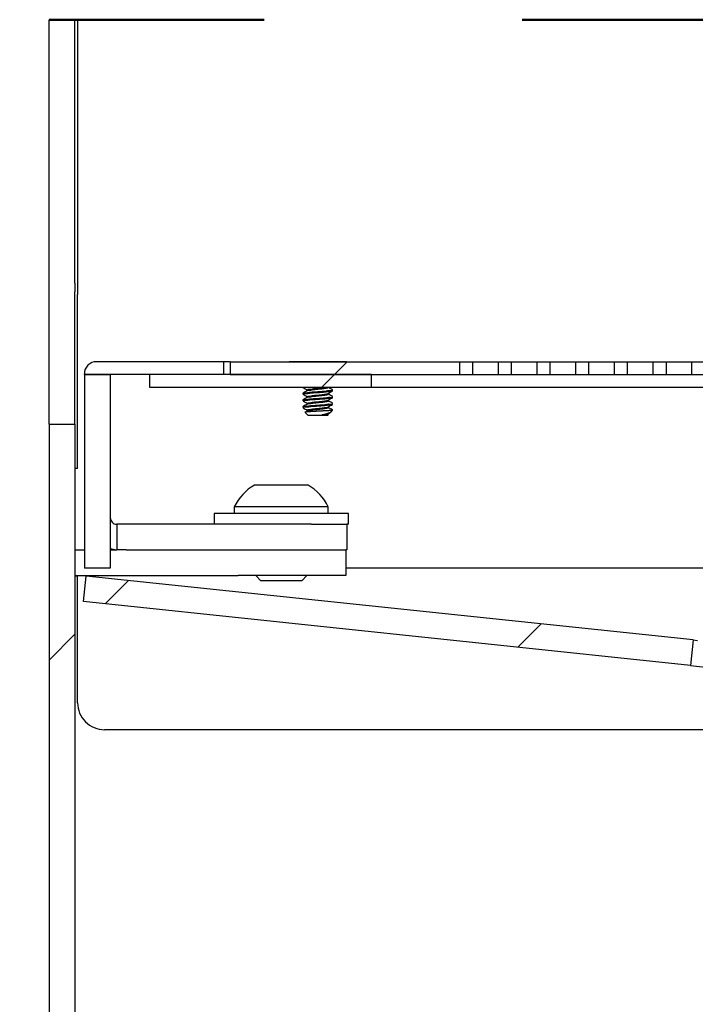
# Model space of a CAD drawing. Units: inches. Extents: x 0.2 to 10.8, y 0.2 to 8.2.
# Drawn here: x 4.6 to 4.8, y 6.5 to 6.9 of the extents above; entities that cross this region are included whole.
import ezdxf

# ---------------------------------------------------------------- set-up
doc = ezdxf.new("R2010")
doc.units = ezdxf.units.IN
doc.header["$MEASUREMENT"] = 0
doc.linetypes.add('PHANTOM', pattern=[0.49999999999999994, 0.25, -0.05, 0.05, -0.05, 0.05, -0.05])
doc.layers.add('DIM', color=7, linetype='Continuous', lineweight=25)
doc.styles.add('SLDTEXTSTYLE0', font='ARIAL.TTF', dxfattribs={"width": 0.948})
doc.dimstyles.new('SLDDIMSTYLE0', dxfattribs={"dimtxt": 0.1011149088541667, "dimasz": 0.12, "dimexe": 0, "dimexo": 0.0625, "dimgap": 0.02527872721354166, "dimtad": 0, "dimtih": 1, "dimtoh": 1, "dimdec": 6, "dimlfac": 12, "dimrnd": 1e-09, "dimzin": 12, "dimdsep": 46, "dimlunit": 5, "dimtxsty": 'SLDTEXTSTYLE0', "dimsah": 1, "dimcen": 0.09, "dimadec": 0, "dimazin": 3, "dimtfac": 1, "dimtdec": 3, "dimtofl": 0, "dimtmove": 0, "dimatfit": 3, "dimfxl": 0, "dimfrac": 2, "dimtolj": 1, "dimtzin": 12, "dimarcsym": 0})

# ---------------------------------------------------------------- blocks, each defined once
blk = doc.blocks.new('SW_HATCH_0')
at = {"color": 0, "linetype": 'Continuous', "lineweight": 18}
for p, q in [((-0.7177272376425936, 3.348136824259921), (-0.7227272421043375, 3.343136819798177)), ((-0.7227272421043375, 3.343136819798177), (-0.7277272465660817, 3.338136815336433)), ((-0.8025066560412956, 3.263357430305381), (-0.8115750735043853, 3.254288939509805)), ((-0.6425428372903134, 3.246544540084879), (-0.6516112547534031, 3.237476049289303)), ((-0.8233333021167696, 3.24253071089742), (-0.8333333110402574, 3.232530701973932))]:
    blk.add_line(p, q, dxfattribs=at)

msp = doc.modelspace()

# ---------------------------------------------------------------- linework, layer by layer
at = {"color": 7, "linetype": 'PHANTOM', "lineweight": 50}
msp.add_line((5.413009991632597, 6.850271534302898), (4.579676680592339, 6.850271534302898), dxfattribs=at)
at = {"color": 7, "linetype": 'Continuous', "lineweight": 25}
for p, q in [((4.579676680592339, 6.748187335810492), (4.579676680592339, 6.850271534302898)), ((4.589676689515827, 6.748187335810492), (4.589676689515827, 6.850271534302898)), ((4.590718353037997, 6.850271534302898), (4.590718353037997, 6.743803226456097)), ((4.579676680592339, 6.744856574287733), (4.579676680592339, 6.748187335810492)), ((4.589676689515827, 6.748187335810492), (4.589676689515827, 6.744856574287733)), ((4.579676680592339, 6.693575557801523), (4.579676680592339, 6.744856574287733)), ((4.589676689515827, 6.693575557801523), (4.589676689515827, 6.744856574287733)), ((4.590718353037997, 6.739825476851846), (4.590718353037997, 6.743803226456097)), ((4.590718353037997, 6.676454182255782), (4.590718353037997, 6.739825476851846)), ((4.647385005086663, 6.717778113767087), (4.598010022137347, 6.717778113767087)), ((4.647385005086663, 6.712778109305344), (4.647385005086663, 6.717778113767087)), ((4.649885007317535, 6.717778113767087), (4.647385005086663, 6.717778113767087)), ((4.649885007317535, 6.717778113767087), (4.649885007317535, 6.712778109305344)), ((4.649885007317535, 6.717778113767087), (4.738843350774272, 6.717778113767087)), ((4.672760000841437, 6.71782162437556), (4.672760000841437, 6.717778113767087)), ((4.672760000841437, 6.71782162437556), (4.690069009775176, 6.71782162437556)), ((4.690069009775176, 6.71782162437556), (4.694926675881226, 6.71782162437556)), ((4.694926675881226, 6.717778113767087), (4.694926675881226, 6.71782162437556)), ((4.738843350774272, 6.712778109305344), (4.738843350774272, 6.717778113767087)), ((4.738843350774272, 6.717778113767087), (4.743843355236016, 6.717778113767087)), ((4.743843355236016, 6.717778113767087), (4.743843355236016, 6.712778109305344)), ((4.743843355236016, 6.717778113767087), (4.753843339715342, 6.717778113767087)), ((4.753843339715342, 6.712778109305344), (4.753843339715342, 6.717778113767087)), ((4.753843339715342, 6.717778113767087), (4.758843344177087, 6.717778113767087)), ((4.758843344177087, 6.717778113767087), (4.758843344177087, 6.712778109305344)), ((4.758843344177087, 6.717778113767087), (4.768843353100574, 6.717778113767087)), ((4.768843353100574, 6.712778109305344), (4.768843353100574, 6.717778113767087)), ((4.768843353100574, 6.717778113767087), (4.773843333118156, 6.717778113767087)), ((4.773843333118156, 6.717778113767087), (4.773843333118156, 6.712778109305344)), ((4.773843333118156, 6.717778113767087), (4.783843342041644, 6.717778113767087)), ((4.783843342041644, 6.712778109305344), (4.783843342041644, 6.717778113767087)), ((4.783843342041644, 6.717778113767087), (4.788843346503388, 6.717778113767087)), ((4.788843346503388, 6.717778113767087), (4.788843346503388, 6.712778109305344)), ((4.788843346503388, 6.717778113767087), (4.798843343204795, 6.717778113767087)), ((4.798843343204795, 6.712778109305344), (4.798843343204795, 6.717778113767087)), ((4.798843343204795, 6.717778113767087), (4.803843347666539, 6.717778113767087)), ((4.803843347666539, 6.717778113767087), (4.803843347666539, 6.712778109305344)), ((4.803843347666539, 6.717778113767087), (4.813843344367946, 6.717778113767087)), ((4.813843344367946, 6.712778109305344), (4.813843344367946, 6.717778113767087)), ((4.813843344367946, 6.717778113767087), (4.81884334882969, 6.717778113767087)), ((4.81884334882969, 6.717778113767087), (4.81884334882969, 6.712778109305344)), ((4.81884334882969, 6.717778113767087), (4.828843345531097, 6.717778113767087)), ((4.828843345531097, 6.712778109305344), (4.828843345531097, 6.717778113767087)), ((4.828843345531097, 6.717778113767087), (4.833843349992841, 6.717778113767087)), ((4.593343338269499, 6.712778109305344), (4.593343338269499, 6.713111429899239)), ((4.647385005086663, 6.712778109305344), (4.593343338269499, 6.712778109305344)), ((4.593426668417973, 6.712778109305344), (4.593426668417973, 6.637778140155831)), ((4.593426668417973, 6.712778109305344), (4.603393335504407, 6.712778109305344)), ((4.603393335504407, 6.712778109305344), (4.603393335504407, 6.637778140155831)), ((4.61876001132059, 6.707778104843599), (4.61876001132059, 6.712778109305344)), ((4.70467666991513, 6.712778109305344), (4.61876001132059, 6.712778109305344)), ((4.649885007317535, 6.712778109305344), (4.738843350774272, 6.712778109305344)), ((4.70467666991513, 6.707778104843599), (4.70467666991513, 6.712778109305344)), ((4.738843350774272, 6.712778109305344), (4.743843355236016, 6.712778109305344)), ((4.743843355236016, 6.712778109305344), (4.753843339715342, 6.712778109305344)), ((4.753843339715342, 6.712778109305344), (4.758843344177087, 6.712778109305344)), ((4.758843344177087, 6.712778109305344), (4.768843353100574, 6.712778109305344)), ((4.768843353100574, 6.712778109305344), (4.773843333118156, 6.712778109305344)), ((4.773843333118156, 6.712778109305344), (4.783843342041644, 6.712778109305344)), ((4.783843342041644, 6.712778109305344), (4.788843346503388, 6.712778109305344)), ((4.788843346503388, 6.712778109305344), (4.798843343204795, 6.712778109305344)), ((4.798843343204795, 6.712778109305344), (4.803843347666539, 6.712778109305344)), ((4.803843347666539, 6.712778109305344), (4.813843344367946, 6.712778109305344)), ((4.813843344367946, 6.712778109305344), (4.81884334882969, 6.712778109305344)), ((4.81884334882969, 6.712778109305344), (4.828843345531097, 6.712778109305344)), ((4.828843345531097, 6.712778109305344), (4.833843349992841, 6.712778109305344)), ((4.70467666991513, 6.707778104843599), (4.61876001132059, 6.707778104843599)), ((4.679784788579378, 6.706832213548394), (4.679784788579378, 6.706542696892916)), ((4.689593350825585, 6.706506715086358), (4.689593350825585, 6.706832213548394)), ((4.746343333022725, 6.707778104843599), (4.70467666991513, 6.707778104843599)), ((5.24634333920221, 6.707778104843599), (4.746343333022725, 6.707778104843599)), ((4.678093350341239, 6.705530121923601), (4.678093350341239, 6.705204623461564)), ((4.678093350341239, 6.702925938674015), (4.678093350341239, 6.702600440211978)), ((4.679784788579378, 6.704228030298808), (4.679784788579378, 6.70393851364333)), ((4.687901888143284, 6.705204623461564), (4.687901888143284, 6.705493749010451)), ((4.687901888143284, 6.702600440211978), (4.687901888143284, 6.702889663537513)), ((4.689593350825585, 6.703902531836771), (4.689593350825585, 6.704228030298808)), ((4.678093350341239, 6.700321853201077), (4.678093350341239, 6.699996256962392)), ((4.679784788579378, 6.701623847049222), (4.679784788579378, 6.701334330393743)), ((4.679784788579378, 6.699019761576284), (4.679784788579378, 6.698730244920805)), ((4.687901888143284, 6.699996256962392), (4.687901888143284, 6.700285480287927)), ((4.68900273098181, 6.698350871525581), (4.689593350825585, 6.698941442481033)), ((4.689491003119025, 6.698941442481033), (4.689476752172543, 6.699081165311386)), ((4.689491003119025, 6.698941442481033), (4.689593350825585, 6.698941442481033)), ((4.689593350825585, 6.701298348587185), (4.689593350825585, 6.701623847049222)), ((4.678877910166825, 6.698156882655446), (4.680046463334266, 6.696988353932167)), ((4.687640213388396, 6.696988353932167), (4.680046463334266, 6.696988353932167)), ((4.687660086492153, 6.697250004242894), (4.685566395123098, 6.697250004242894)), ((4.687640213388396, 6.696988353932167), (4.687989936015037, 6.697338003226323)), ((4.579676680592339, 6.693575557801523), (4.589676689515827, 6.693575557801523)), ((4.579676680592339, 6.693575557801523), (4.579676680592339, 6.399861448589754)), ((4.589676689515827, 6.693575557801523), (4.589676689515827, 6.399861448589754)), ((4.590718353037997, 6.676454182255782), (4.589676689515827, 6.676454182255782)), ((4.680093347237104, 6.669994763542205), (4.659260003461225, 6.669994763542205)), ((4.651468353471031, 6.661578051883886), (4.651468353471031, 6.658994792837027)), ((4.687885021671461, 6.661578051883886), (4.651468353471031, 6.661578051883886)), ((4.687885021671461, 6.658994792837027), (4.687885021671461, 6.661578051883886)), ((4.643635001740356, 6.658994792837027), (4.643635001740356, 6.654828138748348)), ((4.679789261861035, 6.658994792837027), (4.643635001740356, 6.658994792837027)), ((4.695718348957973, 6.658994792837027), (4.679789261861035, 6.658994792837027)), ((4.695718348957973, 6.654828138748348), (4.695718348957973, 6.658994792837027)), ((4.605893337735279, 6.654828138748348), (4.605893337735279, 6.644861471661915)), ((4.681346330540311, 6.654828138748348), (4.605893337735279, 6.654828138748348)), ((4.681346330540311, 6.654828138748348), (4.695060018785282, 6.654828138748348)), ((4.695060018785282, 6.654828138748348), (4.695060018785282, 6.644861471661915)), ((4.695718348957973, 6.654828138748348), (4.695060018785282, 6.654828138748348)), ((4.603393335504407, 6.645358665918284), (4.605893337735279, 6.644861471661915)), ((4.589676689515827, 6.644861471661915), (4.593426668417973, 6.644861471661915)), ((4.603393335504407, 6.644861471661915), (4.605893337735279, 6.644861471661915)), ((4.609580837359191, 6.644861471661915), (4.605893337735279, 6.644861471661915)), ((4.609580837359191, 6.644861471661915), (4.653010022328207, 6.644861471661915)), ((4.653010022328207, 6.644861471661915), (4.694676685435804, 6.644861471661915)), ((4.695060018785282, 6.644861471661915), (4.694676685435804, 6.644861471661915)), ((4.694676685435804, 6.644861471661915), (4.694676685435804, 6.634894804575482)), ((4.603393335504407, 6.637778140155831), (4.593426668417973, 6.637778140155831)), ((4.939428172490184, 6.637778140155831), (4.694676685435804, 6.637778140155831)), ((4.589676689515827, 6.634894804575482), (4.653010022328207, 6.634894804575482)), ((4.589676689515827, 6.634787543592347), (4.590718353037997, 6.634787543592347)), ((4.590718353037997, 6.585620849347972), (4.590718353037997, 6.634787543592347)), ((4.593025197500244, 6.624814129917183), (4.594066983243224, 6.634726237633892)), ((4.829356807377319, 6.609996274427648), (4.594066983243224, 6.634726237633892)), ((4.694676685435804, 6.634894804575482), (4.653010022328207, 6.634894804575482)), ((4.65975585328868, 6.634894804575482), (4.661739179266019, 6.632911405265657)), ((4.67761417143231, 6.632911405265657), (4.67959752185381, 6.634894804575482)), ((4.67761417143231, 6.632911405265657), (4.661739179266019, 6.632911405265657)), ((4.828314997190177, 6.600084166710941), (4.593025197500244, 6.624814129917183)), ((4.829356807377319, 6.609996274427648), (4.828314997190177, 6.600084166710941)), ((4.829356807377319, 6.609996274427648), (4.831054527765109, 6.609817832044586)), ((4.828314997190177, 6.600084166710941), (4.853956886528439, 6.597389148955126)), ((4.907593342471079, 6.575204214126276), (4.601135012703856, 6.575204214126276))]:
    msp.add_line(p, q, dxfattribs=at)
for centre, radius, start, end in [((4.598009994580595, 6.713111457455991), 0.00466665631117778, 89.99966166662907, 180.0003383333717), ((4.669676676794063, 6.652536817851391), 0.02032946017646507, 120.8233589407749, 153.5935782306994), ((4.669676826585692, 6.652536906313071), 0.02032930597718706, 26.40635920094565, 59.17688284324439), ((4.601134945173746, 6.585620806261895), 0.01041659213583786, 179.9997630078694, 270.0003714449288)]:
    msp.add_arc(centre, radius, start, end, dxfattribs=at)
for points, knots in [([(4.679848734507336, 6.706580145349196), (4.679563722138777, 6.70641318295824), (4.67899291022883, 6.706078797044557), (4.678421234993004, 6.705745889246665), (4.678135003193395, 6.705579205801024)], [0, 0, 0, 0, 0.4993104796719429, 1, 1, 1, 1]), ([(4.678144829746545, 6.707752389585109), (4.67842953821205, 6.70758678243208), (4.67897658714914, 6.707268578978318), (4.67952283315709, 6.706948999188986), (4.679784788579378, 6.706795742858595)], [0, 0, 0, 0, 0.5204442348787952, 1, 1, 1, 1]), ([(4.678203666844631, 6.705530121923601), (4.678205353081372, 6.705559360038039), (4.678224691045988, 6.705894666231254), (4.679519941274342, 6.705655692972599), (4.680754848239717, 6.706030764572007), (4.68285470831377, 6.70607999436137), (4.684906215959535, 6.706288037814409), (4.687019285300608, 6.706338136476964), (4.688168688112819, 6.706707205118539), (4.689534247566744, 6.706482927803404), (4.689486979375512, 6.706805153606396), (4.689483009878031, 6.706832213548394)], [0, 0, 0, 0, 0.007378926968893096, 0.0846224169886245, 0.2242066941875557, 0.4054190670577889, 0.6008774181778758, 0.7809858890812407, 0.918540475237465, 0.9931591759730068, 1, 1, 1, 1]), ([(4.678203666844631, 6.705204623461564), (4.678205353081456, 6.705233861574851), (4.678224691047041, 6.705569167754852), (4.679519941189718, 6.705330195665588), (4.680754848882479, 6.705705257336923), (4.682854702582666, 6.70575453993662), (4.684906226542439, 6.70596236787035), (4.687019280585726, 6.706012671169776), (4.688168688467139, 6.706381702319956), (4.689534247562581, 6.706157429392312), (4.689486979375189, 6.706479655148307), (4.689483009878031, 6.706506715086358)], [0, 0, 0, 0, 0.007378926582324245, 0.08462241255540667, 0.224206682441766, 0.4054190458186055, 0.6008767719727796, 0.7809859005549982, 0.9185404795049823, 0.9931591763313855, 1, 1, 1, 1]), ([(4.679862667679711, 6.706832213548394), (4.679863084594452, 6.706861679303073), (4.679866641713903, 6.707113081326611), (4.680783024278271, 6.707025905498543), (4.681665669700564, 6.707301390815711), (4.683025739227277, 6.707390072400891), (4.684326280475362, 6.707531434745663), (4.685343570469123, 6.707643907877935), (4.686046894282982, 6.707716902823125), (4.686339834707615, 6.707761589929207), (4.686448096048726, 6.707778104843599)], [0, 0, 0, 0, 0.01259130528713086, 0.1074291041463208, 0.2768579316369185, 0.4963500797133577, 0.6845387702816768, 0.8678669584556262, 0.9511678857554405, 1, 1, 1, 1]), ([(4.679867898730393, 6.706579167582714), (4.679868147176591, 6.706583206171151), (4.679881540692016, 6.706800922912372), (4.68080030652763, 6.706686310394291), (4.681658817861623, 6.706981816446845), (4.68313876507602, 6.707071182945854), (4.68462474893862, 6.707236201024274), (4.685927098244567, 6.707388359494169), (4.686983444531867, 6.7074906587513), (4.687451710457002, 6.707652319486654), (4.687849969739412, 6.70768514660786), (4.687830035886405, 6.707780098695353), (4.68782400904295, 6.707808806711151)], [0, 0, 0, 0, 0.001480207429082404, 0.07979667719922647, 0.2197171438719862, 0.4009794945774143, 0.5964116329528962, 0.7765793848998368, 0.8906152443509098, 0.9681153976086141, 0.9903599415941639, 0.9999999999999999, 0.9999999999999999, 0.9999999999999999, 0.9999999999999999]), ([(4.687834348923503, 6.705454345021204), (4.68811824548746, 6.70562042676914), (4.688686990378595, 6.705953147054065), (4.68925659334, 6.706284396215828), (4.68954187142028, 6.706450297960316)], [0, 0, 0, 0, 0.4991632775640084, 1, 1, 1, 1]), ([(4.689530700438216, 6.70689293284696), (4.68924712295591, 6.70705813243758), (4.688741738875846, 6.707352546657122), (4.688237138401109, 6.707648301730923), (4.68801567571769, 6.707778104843599)], [0, 0, 0, 0, 0.561112812002603, 1, 1, 1, 1]), ([(4.679848734507336, 6.70397596209961), (4.679563722138777, 6.703808999708654), (4.67899291022883, 6.703474613794971), (4.678421234993004, 6.703141705997079), (4.678135003193395, 6.702975022551438)], [0, 0, 0, 0, 0.4993104796719429, 1, 1, 1, 1]), ([(4.678144829746545, 6.705148206335523), (4.67842953821205, 6.704982599182493), (4.67897658714914, 6.704664395728731), (4.67952283315709, 6.704344815939399), (4.679784788579378, 6.704191559609009)], [0, 0, 0, 0, 0.5204442348787952, 1, 1, 1, 1]), ([(4.678144829746545, 6.702544023085936), (4.67842953821205, 6.702378415932907), (4.67897658714914, 6.702060212479145), (4.67952283315709, 6.701740632689813), (4.679784788579378, 6.701587376359423)], [0, 0, 0, 0, 0.5204442348787952, 1, 1, 1, 1]), ([(4.678203666844631, 6.702925938674015), (4.678205353079453, 6.702955176811102), (4.67822469102207, 6.703290483264055), (4.679519948170359, 6.703051486099692), (4.680754834991877, 6.7034267562284), (4.682854717080157, 6.703475756918563), (4.684906208947861, 6.703683860016574), (4.687019303222824, 6.703733978046462), (4.688168653023872, 6.704102961497374), (4.689534263585982, 6.703878825661898), (4.689486976397498, 6.704201005385967), (4.689483009878031, 6.704228030298808)], [0, 0, 0, 0, 0.007378975997096609, 0.08462297924992608, 0.2242090446924103, 0.4054219585444143, 0.600881608358994, 0.7809912759668124, 0.9185467760844123, 0.9931675828352204, 1, 1, 1, 1]), ([(4.678203666844631, 6.702600440211978), (4.678205353081372, 6.702629678326417), (4.678224691045989, 6.70296498451963), (4.679519941274341, 6.702726011260978), (4.680754848239717, 6.703101082860384), (4.682854708313769, 6.703150312649749), (4.684906215959535, 6.703358356102786), (4.687019285300608, 6.703408454765341), (4.688168688112819, 6.703777523406917), (4.689534247566744, 6.703553246091781), (4.689486979375512, 6.703875471894775), (4.689483009878031, 6.703902531836771)], [0, 0, 0, 0, 0.007378926968893086, 0.08462241698862438, 0.2242066941875554, 0.4054190670577883, 0.600877418177875, 0.7809858890812388, 0.9185404752374627, 0.9931591759730068, 1, 1, 1, 1]), ([(4.679862667679711, 6.704228030298808), (4.679863084670545, 6.704257496024224), (4.679866642439231, 6.704508897798088), (4.680782983850605, 6.704421737796037), (4.681665974399846, 6.704697090389335), (4.683024352506336, 6.704786422436145), (4.684330555742101, 6.704925607376572), (4.68533158259809, 6.705044334748322), (4.686336375556692, 6.705130042522603), (4.68689001708269, 6.705355592697493), (4.6878447697243, 6.705247303790762), (4.687829527594606, 6.705453724167807), (4.68782946009109, 6.705454638351148)], [0, 0, 0, 0, 0.01040354384817662, 0.08876310835691405, 0.2287533790832651, 0.4101083803933829, 0.5655989549932601, 0.7170735480383358, 0.7859007927119391, 0.9238752927496791, 0.9996628630357025, 0.9999999999999999, 0.9999999999999999, 0.9999999999999999, 0.9999999999999999]), ([(4.679862667679711, 6.701623847049222), (4.679863084665243, 6.701653312817642), (4.679866642388695, 6.701904714958419), (4.680782993537437, 6.701817531045249), (4.681665955263416, 6.702093082316415), (4.683024365080377, 6.702182195692674), (4.684330542877819, 6.702321434855413), (4.68533161512004, 6.702440150915002), (4.686336305137382, 6.702525858470641), (4.686890489095455, 6.702751417850952), (4.687844284346907, 6.70264310478631), (4.687829527756026, 6.70284960598671), (4.68782946009109, 6.702850552878211)], [0, 0, 0, 0, 0.01040341514028533, 0.0887620102202918, 0.228752264052217, 0.4101036978765372, 0.5655923488180664, 0.7170650678886831, 0.7858914610630613, 0.9238642541433251, 0.9996508868201549, 1, 1, 1, 1]), ([(4.679867898730393, 6.703974984333128), (4.679868147179864, 6.703979022912616), (4.679881541385734, 6.704196747526944), (4.680800268623141, 6.704082320381215), (4.681658839496907, 6.704377549534003), (4.683138759667254, 6.704467026848736), (4.684624750327891, 6.704632010800428), (4.685927098024424, 6.704784177349717), (4.686983444563904, 6.704886475340885), (4.687451710455152, 6.705048136246354), (4.687849969739494, 6.705080963357862), (4.687830035886424, 6.70517591544567), (4.68782400904295, 6.705204623461564)], [0, 0, 0, 0, 0.001480205433359062, 0.07979963202827219, 0.219718195906099, 0.4009803022204389, 0.596412177100094, 0.7765796861317641, 0.8906153918313952, 0.9681154405977547, 0.9903599545915919, 0.9999999999999999, 0.9999999999999999, 0.9999999999999999, 0.9999999999999999]), ([(4.679867898730393, 6.701370801083542), (4.679868147179858, 6.70137483966308), (4.679881541385448, 6.701592564280108), (4.680800268746597, 6.701478135941495), (4.681658838583683, 6.701773375088072), (4.683138767759799, 6.701862799689253), (4.684624735445313, 6.702027999212523), (4.68592710474531, 6.702179967340756), (4.686983444136386, 6.702282296038891), (4.687451710479841, 6.702443952768799), (4.687849969738397, 6.702476780118406), (4.68783003588617, 6.702571732198436), (4.68782400904295, 6.702600440211978)], [0, 0, 0, 0, 0.001480205587277578, 0.07979964032620207, 0.2197182187533996, 0.4009803439162005, 0.5964134663551488, 0.7765796628995004, 0.8906153804570845, 0.9681154372822527, 0.9903599535891761, 1, 1, 1, 1]), ([(4.687834348923503, 6.702850161771618), (4.68811824548746, 6.703016243519554), (4.688686990378595, 6.703348963804479), (4.68925659334, 6.703680212966242), (4.68954187142028, 6.703846114710729)], [0, 0, 0, 0, 0.4991632775640084, 1, 1, 1, 1]), ([(4.689530700438216, 6.704288749597374), (4.689247126627593, 6.704453955478144), (4.68870376281505, 6.704770511146779), (4.688161264390729, 6.705088547529634), (4.687901888143284, 6.705240605268123)], [0, 0, 0, 0, 0.5218857128108063, 1, 1, 1, 1]), ([(4.689530700438216, 6.701684566347788), (4.689247126627593, 6.701849772228558), (4.68870376281505, 6.702166327897193), (4.688161264390729, 6.702484364280047), (4.687901888143284, 6.702636422018537)], [0, 0, 0, 0, 0.5218857128108063, 1, 1, 1, 1]), ([(4.679848734507336, 6.701371778850024), (4.679563718586699, 6.701204855121444), (4.678992885319448, 6.700870538297479), (4.678421231428112, 6.700537626616175), (4.678135003193395, 6.7003709370785)], [0, 0, 0, 0, 0.4992980209596541, 1, 1, 1, 1]), ([(4.678144829746545, 6.69993983983635), (4.67842953821205, 6.699774232683321), (4.67897658714914, 6.699456029229559), (4.67952283315709, 6.699136449440227), (4.679784788579378, 6.698983193109837)], [0, 0, 0, 0, 0.5204442348787952, 1, 1, 1, 1]), ([(4.678203666844631, 6.700321853201077), (4.678205355831452, 6.700351056378095), (4.678224745609699, 6.700686312473174), (4.679519943519081, 6.700447286017115), (4.680754837267423, 6.70082257757974), (4.682854715155073, 6.700871586014804), (4.6849062165049, 6.701079620231813), (4.687019290100825, 6.701129970330664), (4.688168660246551, 6.701498755137468), (4.689534263565147, 6.701274642672944), (4.689486976395886, 6.701596822156552), (4.689483009878031, 6.701623847049222)], [0, 0, 0, 0, 0.007370587566767319, 0.08461525965292749, 0.224202533730505, 0.4054170166523608, 0.6008783588951303, 0.7809902531447723, 0.9185460708046658, 0.99316752367531, 1, 1, 1, 1]), ([(4.678203666844631, 6.699996256962392), (4.678205353081332, 6.700025495076769), (4.678224691045504, 6.700360801269285), (4.679519941313321, 6.700121828072398), (4.680754847943649, 6.700496899147427), (4.682854709801894, 6.700546131729201), (4.684906210182304, 6.700754163811343), (4.687019302980025, 6.700804299185543), (4.68816865305504, 6.701173279419803), (4.689534263585617, 6.700949143954568), (4.689486976397469, 6.701271323674677), (4.689483009878031, 6.701298348587185)], [0, 0, 0, 0, 0.007378977456206626, 0.08462299598317426, 0.224208228230881, 0.4054218409732424, 0.6008815294377828, 0.7809912326602737, 0.9185467599779361, 0.9931675814841747, 1, 1, 1, 1]), ([(4.689491003119025, 6.698941442481033), (4.689448903960702, 6.698934281303571), (4.689352279042363, 6.698917845151046), (4.689186554239762, 6.698897500410154), (4.688981934986631, 6.698875222007738), (4.688742612901383, 6.698853095952293), (4.688471368551301, 6.698830671545595), (4.688168691113217, 6.698808231834692), (4.687832570023216, 6.698785531731443), (4.687470183752984, 6.698763372959917), (4.68708459212862, 6.698741569456123), (4.686678388554353, 6.698720485428357), (4.68624755831621, 6.698697975106815), (4.68580622965801, 6.698675429704255), (4.685356897160571, 6.698652613240846), (4.684904380905878, 6.698629818223543), (4.684440509013402, 6.698606773148534), (4.683978312113741, 6.698583928222099), (4.683520057076358, 6.698561510562349), (4.683070297957395, 6.698539698784955), (4.682622669500403, 6.69851827373328), (4.68205780832468, 6.69848950509662), (4.681515848262197, 6.698459390227806), (4.681001207290875, 6.698427884804554), (4.68055143228744, 6.698398341909527), (4.680138817501101, 6.69836855576256), (4.67976788044901, 6.698337919471593), (4.679476378452479, 6.698311098850907), (4.67923862495727, 6.698286426412019), (4.679031391105817, 6.69824849474068), (4.678951641798502, 6.698233088640313), (4.678837221269978, 6.698187626740261), (4.678876240414824, 6.698169189798676), (4.678885732298686, 6.698164704787306)], [0, 0, 0, 0, 0.01197503154265986, 0.02748478808111133, 0.04681412958144145, 0.06970162263296119, 0.09488560107709557, 0.1231441546088326, 0.154819820725183, 0.1893653203627882, 0.2249650977963275, 0.2631318199122082, 0.3034388002974864, 0.3459568059015169, 0.3870643419030091, 0.4296170083263244, 0.4730264418828808, 0.517318212194497, 0.5593989246228445, 0.601698305464711, 0.6436019370597807, 0.6850805794347576, 0.7603190632029729, 0.7958304366408039, 0.8296776393752893, 0.886745827520658, 0.9117719165945666, 0.9342126583721289, 0.9683838351758655, 0.980768236574332, 0.9898310376992474, 0.9975262756388051, 1, 1, 1, 1]), ([(4.679848734507336, 6.698767595600438), (4.679563767522406, 6.698600588097274), (4.679246699020888, 6.698414767207237), (4.678929195505205, 6.698229691121308), (4.678897049945721, 6.69821095314193)], [0, 0, 0, 0, 0.8987552644429176, 0.9999999999999999, 0.9999999999999999, 0.9999999999999999, 0.9999999999999999]), ([(4.679862667679711, 6.699019761576284), (4.679863084532084, 6.699049227696208), (4.679866640996646, 6.699300624157843), (4.680783020569494, 6.699213276694557), (4.681665946640482, 6.699488928702744), (4.683024366044824, 6.69957801627567), (4.684330549709315, 6.69971721721557), (4.685331611116913, 6.699836071399234), (4.686336298389191, 6.699921784361888), (4.686890499215874, 6.700147213170528), (4.687844284345605, 6.700038921548007), (4.68782952775602, 6.700245422737175), (4.68782946009109, 6.700246369628625)], [0, 0, 0, 0, 0.01040345161133611, 0.08875925743252659, 0.228750002025571, 0.4101020716100971, 0.5655912676451758, 0.7170658160938633, 0.7858924505515921, 0.9238639872357167, 0.9996508855962757, 1, 1, 1, 1]), ([(4.679867898730393, 6.698766617833956), (4.679868147179747, 6.698770656414459), (4.679881541379372, 6.698988381083586), (4.680800278549203, 6.698873928793989), (4.681658820721898, 6.699169365362811), (4.683138776611401, 6.699258563645457), (4.684624739311803, 6.699423818392865), (4.685927088907744, 6.699575816381457), (4.686983482866812, 6.699678046074047), (4.687451666232693, 6.699839891865709), (4.687849951332129, 6.699872678158052), (4.687830027603846, 6.699967586918888), (4.68782400904295, 6.699996256962392)], [0, 0, 0, 0, 0.001480218978408934, 0.07980036225798977, 0.219721920660953, 0.4009843624719122, 0.5964192529562162, 0.7765870794290214, 0.8906238286455089, 0.9681271216778009, 0.9903718392265203, 1, 1, 1, 1]), ([(4.685566395123098, 6.697250004242894), (4.685676042702458, 6.697276079880642), (4.686101834058488, 6.697377338670134), (4.686626847452916, 6.697498234266483), (4.687132341966702, 6.697630369256671), (4.687411120222945, 6.697706833227877), (4.68767469684676, 6.697782959226617), (4.687924701433972, 6.697860016661656), (4.688158265381428, 6.697937129810991), (4.688372900252334, 6.698014468353698), (4.688561826521306, 6.698090205211008), (4.688722656854673, 6.69816272966895), (4.688852918480501, 6.698235074333673), (4.688945098060062, 6.698295269859502), (4.688987496978897, 6.698338798474101), (4.689000971002141, 6.69835263150525)], [0, 0, 0, 0, 0.09318174449961635, 0.3618500433805336, 0.4453636625024864, 0.525129580805526, 0.6008416583036995, 0.6721766441503271, 0.7414063278149032, 0.8041833091709023, 0.8607510024775228, 0.9096946208914439, 0.9498436266193506, 0.9840607223170955, 1, 1, 1, 1]), ([(4.687834348923503, 6.700245978522032), (4.68811824548746, 6.700412060269967), (4.688686990378595, 6.700744780554893), (4.68925659334, 6.701076029716655), (4.68954187142028, 6.701241931461143)], [0, 0, 0, 0, 0.4991632775640084, 1, 1, 1, 1]), ([(4.689530700438216, 6.699080383098202), (4.689247126627593, 6.699245588978972), (4.68870376281505, 6.699562144647607), (4.688161264390729, 6.69988018103046), (4.687901888143284, 6.70003223876895)], [0, 0, 0, 0, 0.5218857128108063, 1, 1, 1, 1]), ([(4.685566395123098, 6.697250004242894), (4.685758206438543, 6.697267126661566), (4.68633452735777, 6.697318573094984), (4.686890843766008, 6.697542840823942), (4.687844284157083, 6.697434738401863), (4.687829527755159, 6.697641239488061), (4.68782946009109, 6.697642186379039)], [0, 0, 0, 0, 0.2432602293138319, 0.7309055706413286, 0.99876609323446, 1, 1, 1, 1]), ([(4.687988860471906, 6.697339078769453), (4.687979835784089, 6.697332242386004), (4.687957482237757, 6.697315309122795), (4.687880559208089, 6.697292338293286), (4.687780364451911, 6.69726997246514), (4.68769488370699, 6.697255781182583), (4.687660086492153, 6.697250004242894)], [0, 0, 0, 0, 0.09830124930213628, 0.2434856003139182, 0.6920406564416968, 1, 1, 1, 1]), ([(4.687834348923503, 6.697641795272445), (4.688118166802549, 6.697808044556028), (4.688437327307311, 6.697994996151335), (4.68875705667977, 6.698180972290314), (4.68879246229974, 6.698201566583698)], [0, 0, 0, 0, 0.8892637867519652, 0.9999999999999999, 0.9999999999999999, 0.9999999999999999, 0.9999999999999999]), ([(4.603393335504407, 6.657328092090896), (4.603430922159024, 6.657000488436462), (4.603506093814992, 6.656345295537389), (4.604084194917742, 6.655518911798586), (4.604910584905669, 6.654940854264726), (4.605565752050363, 6.654865710748673), (4.605893337735279, 6.654828138748348)], [0, 0, 0, 0, 0.2500109219718522, 0.5000108470990905, 0.7500038113479558, 1, 1, 1, 1])]:
    msp.add_open_spline(points, degree=3, knots=knots, dxfattribs=at)

# ---------------------------------------------------------------- block references
at = {"color": 7, "linetype": 'Continuous', "lineweight": 18}
msp.add_blockref('SW_HATCH_0', (5.413009991632597, 3.369641289507167), dxfattribs=at)

# ---------------------------------------------------------------- leaders
at = {"layer": 'DIM'}
msp.add_leader([(4.933843344800997, 6.103296883396158), (4.152467032412747, 6.566024703450123), (4.032467032412747, 6.566024703450123)], dimstyle='SLDDIMSTYLE0', dxfattribs=at)

doc.saveas('drawing.dxf')
